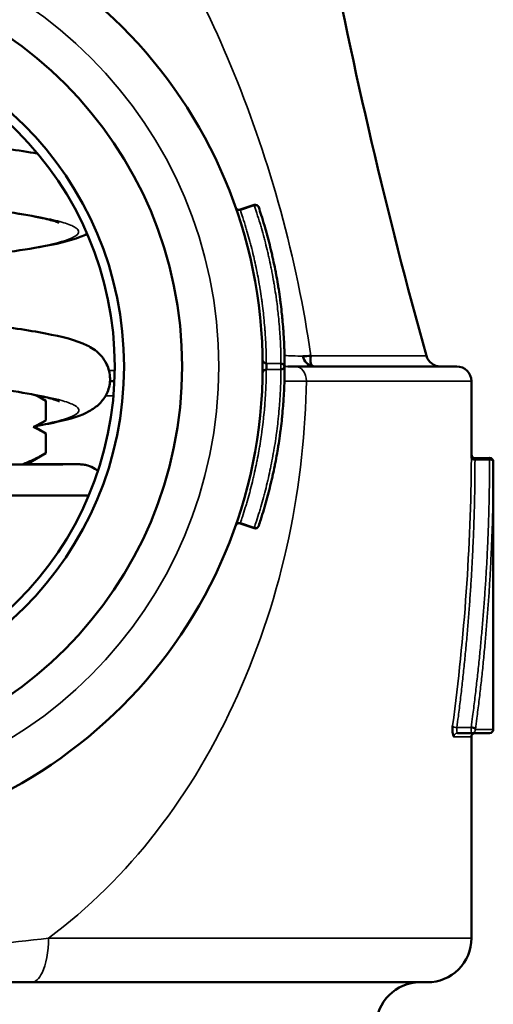
# Model space of a CAD drawing. Units: inches. Extents: x -13 to 483, y 42 to 292.
# Drawn here: x 151 to 151, y 119 to 120 of the extents above; entities that cross this region are included whole.
import ezdxf

# ---------------------------------------------------------------- set-up
doc = ezdxf.new("R2010")
doc.units = ezdxf.units.IN
doc.header["$LTSCALE"] = 25
doc.header["$MEASUREMENT"] = 0
doc.layers.add('Visible (ANSI)', color=7, linetype='Continuous', lineweight=50)
doc.layers.add('Visible Narrow (ANSI)', color=7, linetype='Continuous', lineweight=35)

msp = doc.modelspace()

# ---------------------------------------------------------------- linework, layer by layer
at = {"layer": 'Visible (ANSI)'}
for p, q in [((150.9322, 119.7703), (150.9512, 119.7768)), ((151.0074, 119.5563), (150.9975, 119.5563)), ((151.0074, 119.5563), (151.2279, 119.5563)), ((150.7605, 119.5363), (150.7544, 119.5363)), ((151.2479, 119.5363), (151.2479, 119.4362)), ((150.6537, 119.5171), (150.6669, 119.5095)), ((150.6669, 119.4828), (150.6669, 119.5095)), ((150.6669, 119.5095), (150.6669, 119.5095)), ((150.6669, 119.4828), (150.6669, 119.5095)), ((150.6513, 119.4738), (150.6669, 119.4828)), ((150.6669, 119.4828), (150.6669, 119.4828)), ((150.6513, 119.4738), (150.6497, 119.4738)), ((150.6513, 119.4738), (150.6669, 119.4648)), ((150.6669, 119.4648), (150.6669, 119.4648)), ((150.6669, 119.4382), (150.6669, 119.4648)), ((150.6669, 119.4382), (150.6669, 119.4648)), ((150.6404, 119.4228), (150.6669, 119.4382)), ((150.6669, 119.4382), (150.6669, 119.4382)), ((151.253, 119.4314), (151.2729, 119.4315)), ((151.2779, 119.4265), (151.2779, 119.0613)), ((150.7253, 119.3803), (149.8905, 119.3803)), ((150.9322, 119.3423), (150.9512, 119.3358)), ((150.7925, 119.1153), (150.7922, 119.1153)), ((151.2291, 119.0563), (151.2486, 119.0563)), ((151.2479, 119.0513), (151.2479, 118.7764)), ((151.2729, 119.0563), (151.2486, 119.0563)), ((150.8846, 119.0213), (150.8846, 119.0213)), ((149.9686, 118.7163), (150.6473, 118.7163)), ((151.1879, 118.7163), (150.6473, 118.7163))]:
    msp.add_line(p, q, dxfattribs=at)
for radius in [0.655, 0.545, 0.4657, 0.453]:
    msp.add_circle((150.3079, 119.5563), radius, dxfattribs=at)
for centre, radius, start, end in [((157.9279, 121.4563), 7, 185.75671, 195.62505), ((150.9306, 119.7751), 0.00501, 200.8825, 288.8006), ((150.9528, 119.772), 0.00502, 19.2246, 108.0902), ((151.2059, 119.5763), 0.02, 195.6251, 270), ((151.2279, 119.5363), 0.02, 0, 90), ((151.2529, 119.4364), 0.005, 181.9275, 270.2288), ((151.2729, 119.4265), 0.005, 0, 90.4307), ((150.9528, 119.3405), 0.00502, 251.377, 339.9803), ((151.2729, 119.0613), 0.005, 270, 0), ((151.2529, 119.0513), 0.005, 90, 180), ((151.1879, 118.7763), 0.06, 270, 0.0938), ((151.1779, 118.6563), 0.06, 90, 180)]:
    msp.add_arc(centre, radius, start, end, dxfattribs=at)
for points, knots in [([(150.0319, 119.9155), (150.0491, 119.9132), (150.0679, 119.9109), (150.1221, 119.9046), (150.1606, 119.9006), (150.2411, 119.8926), (150.2842, 119.8885), (150.3694, 119.8803), (150.4126, 119.8762), (150.4937, 119.8679), (150.5325, 119.8636), (150.6006, 119.8553), (150.6307, 119.851), (150.6553, 119.8467), (150.6555, 119.8466), (150.6557, 119.8466)], [0.835908, 0.835908, 0.835908, 0.835908, 1.020061, 1.020061, 1.337332, 1.337332, 1.661394, 1.661394, 1.990124, 1.990124, 2.323182, 2.323182, 2.657138, 2.657138, 2.65972, 2.65972, 2.65972, 2.65972]), ([(150.6848, 119.7524), (150.6848, 119.7524), (150.6834, 119.753), (150.6772, 119.7551), (150.6707, 119.7569), (150.6507, 119.7612), (150.6351, 119.764), (150.5937, 119.7704), (150.5657, 119.774), (150.5008, 119.7816), (150.4624, 119.7857), (150.3911, 119.7928), (150.3582, 119.796), (150.3253, 119.7991)], [0.225699, 0.225699, 0.225699, 0.225699, 0.323862, 0.323862, 0.482645, 0.482645, 0.709149, 0.709149, 0.999079, 0.999079, 1.3184, 1.3184, 1.570248, 1.570248, 1.570248, 1.570248]), ([(150.9514, 119.7761), (150.9522, 119.7764), (150.9535, 119.7766), (150.9547, 119.7762), (150.9561, 119.7758), (150.9572, 119.7747), (150.9575, 119.7737)], [0.0000474, 0.0000474, 0.0000474, 0.0000474, 0.4462248, 0.4462248, 0.4462248, 1, 1, 1, 1]), ([(150.9929, 119.5563), (150.9929, 119.5595), (150.9929, 119.5672), (150.9926, 119.5772), (150.9922, 119.5887), (150.9917, 119.5978), (150.9909, 119.6093), (150.9901, 119.6184), (150.989, 119.6298), (150.988, 119.6389), (150.9865, 119.6503), (150.9852, 119.6593), (150.9833, 119.6707), (150.9818, 119.6797), (150.9796, 119.6909), (150.9777, 119.6999), (150.9752, 119.7111), (150.9731, 119.72), (150.9703, 119.7311), (150.9679, 119.74), (150.9646, 119.7513), (150.9614, 119.7618), (150.9587, 119.7701), (150.9575, 119.7737)], [0, 0, 0, 0, 0.042674, 0.104863, 0.135955, 0.198133, 0.229221, 0.291396, 0.322485, 0.384664, 0.415756, 0.477947, 0.509046, 0.571236, 0.602327, 0.664504, 0.69559, 0.757761, 0.788846, 0.851019, 0.882107, 0.949042, 1, 1, 1, 1]), ([(150.7233, 119.7372), (150.7201, 119.7356), (150.717, 119.7343), (150.6986, 119.7272), (150.681, 119.7233), (150.6415, 119.7162), (150.6226, 119.7133), (150.5694, 119.706), (150.5314, 119.7016), (150.4905, 119.6972)], [3.555294, 3.555294, 3.555294, 3.555294, 3.6212655, 3.6212655, 3.9420041, 3.9420041, 4.168622, 4.168622, 4.5172143, 4.5172143, 4.5172143, 4.5172143]), ([(149.9304, 119.6915), (149.9304, 119.6915), (149.9305, 119.6915), (149.9307, 119.6914), (149.9324, 119.6907), (149.9394, 119.6884), (149.9464, 119.6866), (149.968, 119.6819), (149.9851, 119.6789), (150.0293, 119.6724), (150.0582, 119.6687), (150.1247, 119.6611), (150.1636, 119.657), (150.2445, 119.649), (150.2875, 119.6449), (150.3725, 119.6367), (150.4154, 119.6326), (150.4965, 119.6242), (150.5356, 119.62), (150.6034, 119.6116), (150.6331, 119.6073), (150.6822, 119.5985), (150.7008, 119.5944), (150.7226, 119.5854), (150.7281, 119.5828), (150.737, 119.5762), (150.7401, 119.5734), (150.7456, 119.5669), (150.7479, 119.5635), (150.7527, 119.5538), (150.7544, 119.5468), (150.7546, 119.5333), (150.7533, 119.5269), (150.7489, 119.5164), (150.7459, 119.5119), (150.7391, 119.5041), (150.7352, 119.5011), (150.7267, 119.4953), (150.722, 119.493), (150.7038, 119.4855), (150.6892, 119.482), (150.6651, 119.4772), (150.6594, 119.4761), (150.6535, 119.4751)], [0.223368, 0.223368, 0.223368, 0.223368, 0.232259, 0.232259, 0.331701, 0.331701, 0.494578, 0.494578, 0.735196, 0.735196, 1.027211, 1.027211, 1.347178, 1.347178, 1.67036, 1.67036, 1.997928, 1.997928, 2.333869, 2.333869, 2.667189, 2.667189, 3.01698, 3.01698, 3.130834, 3.130834, 3.189345, 3.189345, 3.235391, 3.235391, 3.304884, 3.304884, 3.368015, 3.368015, 3.427637, 3.427637, 3.498778, 3.498778, 3.599494, 3.599494, 3.883605, 3.883605, 3.963744, 3.963744, 3.963744, 3.963744]), ([(151.0281, 119.5662), (151.0281, 119.5675), (151.0283, 119.5689), (151.0286, 119.5704), (151.0286, 119.5706), (151.0286, 119.5707), (151.0287, 119.5709)], [0.7883129, 0.7883129, 0.7883129, 0.7883129, 0.9767298, 0.9767298, 0.9767298, 1, 1, 1, 1]), ([(150.9576, 119.339), (150.9585, 119.3419), (150.9609, 119.3491), (150.9638, 119.3586), (150.967, 119.3696), (150.9695, 119.3785), (150.9723, 119.3895), (150.9745, 119.3985), (150.9771, 119.4096), (150.979, 119.4186), (150.9812, 119.4298), (150.9828, 119.4389), (150.9847, 119.4502), (150.986, 119.4592), (150.9876, 119.4706), (150.9887, 119.4797), (150.9898, 119.4911), (150.9907, 119.5002), (150.9915, 119.5117), (150.992, 119.5208), (150.9925, 119.5326), (150.9929, 119.5437), (150.9929, 119.5525), (150.9929, 119.5563)], [0, 0, 0, 0, 0.041454, 0.103647, 0.13474, 0.196921, 0.22801, 0.290186, 0.321274, 0.383452, 0.414543, 0.47673, 0.507828, 0.57002, 0.601112, 0.66329, 0.694376, 0.756547, 0.787632, 0.849804, 0.880891, 0.947824, 1, 1, 1, 1]), ([(150.9629, 119.5649), (150.9629, 119.5636), (150.9642, 119.5614), (150.9668, 119.5606), (150.9679, 119.5606)], [0.0000022, 0.0000022, 0.0000022, 0.0000022, 0.5714973, 1, 1, 1, 1]), ([(150.6854, 119.5088), (150.6854, 119.5088), (150.6842, 119.5093), (150.679, 119.5112), (150.6734, 119.5128), (150.6553, 119.517), (150.6405, 119.5198), (150.6004, 119.5261), (150.5729, 119.5298), (150.5097, 119.5373), (150.4728, 119.5412), (150.4008, 119.5485), (150.3655, 119.5519), (150.3302, 119.5553)], [0.222159, 0.222159, 0.222159, 0.222159, 0.308035, 0.308035, 0.454744, 0.454744, 0.683875, 0.683875, 0.975553, 0.975553, 1.286961, 1.286961, 1.557688, 1.557688, 1.557688, 1.557688]), ([(150.9679, 119.552), (150.9668, 119.552), (150.9642, 119.5512), (150.9629, 119.549), (150.9629, 119.5477)], [0.0000004, 0.0000004, 0.0000004, 0.0000004, 0.4284607, 0.9997414, 0.9997414, 0.9997414, 0.9997414]), ([(149.9305, 119.4481), (149.9305, 119.4481), (149.9305, 119.4481), (149.9308, 119.448), (149.9325, 119.4472), (149.9395, 119.445), (149.9464, 119.4432), (149.9679, 119.4386), (149.9849, 119.4358), (150.0297, 119.4302), (150.0599, 119.4275), (150.1266, 119.4242), (150.1636, 119.4234), (150.2417, 119.4226), (150.2838, 119.4227), (150.3679, 119.4229), (150.4109, 119.423), (150.4903, 119.423), (150.5278, 119.4229), (150.5953, 119.4228), (150.6255, 119.4228), (150.6714, 119.4228), (150.6884, 119.4228), (150.7028, 119.4229), (150.7058, 119.4229), (150.7091, 119.4229), (150.7101, 119.4229), (150.7111, 119.4229), (150.7114, 119.4229), (150.7116, 119.4229), (150.7116, 119.4229), (150.7116, 119.4229)], [0.22181, 0.22181, 0.22181, 0.22181, 0.231324, 0.231324, 0.329478, 0.329478, 0.489529, 0.489529, 0.733104, 0.733104, 1.037032, 1.037032, 1.338458, 1.338458, 1.654033, 1.654033, 1.980119, 1.980119, 2.3011, 2.3011, 2.637408, 2.637408, 2.956197, 2.956197, 3.07195, 3.07195, 3.136748, 3.136748, 3.172868, 3.172868, 3.188089, 3.188089, 3.188089, 3.188089]), ([(151.2479, 119.4359), (151.2479, 119.4359), (151.2479, 119.435), (151.2479, 119.4331), (151.2479, 119.4326), (151.2479, 119.432), (151.2479, 119.4314)], [0.4953978, 0.4953978, 0.4953978, 0.4953978, 0.8937987, 0.8937987, 0.8937987, 0.9999664, 0.9999664, 0.9999664, 0.9999664]), ([(150.6404, 119.4229), (150.6458, 119.4229), (150.6509, 119.4229), (150.6768, 119.4229), (150.6926, 119.4229), (150.7069, 119.4229), (150.71, 119.4229), (150.7118, 119.4229), (150.7119, 119.4229), (150.7123, 119.4229), (150.7124, 119.4229), (150.7129, 119.4229), (150.713, 119.4229), (150.7134, 119.4229), (150.7135, 119.4229), (150.7138, 119.4229), (150.714, 119.4228), (150.7144, 119.4228), (150.7146, 119.4228), (150.7158, 119.4227), (150.7169, 119.4226), (150.7199, 119.4222), (150.722, 119.4218), (150.7274, 119.4202), (150.7307, 119.4187), (150.7352, 119.416), (150.7366, 119.415), (150.738, 119.414)], [0.9026992, 0.9026992, 0.9026992, 0.9026992, 0.974463, 0.974463, 1.2934614, 1.2934614, 1.4600007, 1.4600007, 1.4871365, 1.4871365, 1.5074916, 1.5074916, 1.5138614, 1.5138614, 1.5158257, 1.5158257, 1.5177992, 1.5177992, 1.5197706, 1.5197706, 1.527805, 1.527805, 1.5435146, 1.5435146, 1.5707186, 1.5707186, 1.5836742, 1.5836742, 1.5836742, 1.5836742]), ([(150.9322, 119.3423), (150.9317, 119.3425), (150.9312, 119.3426), (150.9301, 119.3426), (150.9296, 119.3425), (150.9286, 119.3421), (150.9281, 119.3419), (150.9272, 119.3413), (150.9268, 119.3409), (150.9264, 119.3403), (150.9263, 119.3401), (150.9261, 119.3398), (150.9261, 119.3397), (150.926, 119.3395), (150.926, 119.3395), (150.926, 119.3394), (150.926, 119.3394), (150.9259, 119.3393), (150.9259, 119.3393), (150.9259, 119.3393), (150.9259, 119.3393), (150.9259, 119.3393)], [0, 0, 0, 0, 0.00412751, 0.00412751, 0.00817601, 0.00817601, 0.01222735, 0.01222735, 0.01627858, 0.01627858, 0.01796043, 0.01796043, 0.0188154, 0.0188154, 0.01924551, 0.01924551, 0.01946246, 0.01946246, 0.01957295, 0.01957295, 0.01968675, 0.01968675, 0.01968675, 0.01968675]), ([(151.2223, 119.0663), (151.2216, 119.061), (151.2225, 119.0532), (151.2238, 119.0516), (151.2239, 119.0514), (151.2241, 119.0513), (151.2243, 119.0513)], [0.0000008, 0.0000008, 0.0000008, 0.0000008, 0.8926386, 0.8926386, 0.8926386, 0.9999998, 0.9999998, 0.9999998, 0.9999998]), ([(151.2476, 119.0639), (151.2487, 119.0639), (151.2499, 119.0637), (151.2509, 119.0633), (151.251, 119.0633), (151.2511, 119.0632), (151.2513, 119.0632), (151.2518, 119.063), (151.2522, 119.0627), (151.2526, 119.0624), (151.253, 119.0621), (151.2533, 119.0617), (151.2535, 119.0613)], [0.0001466, 0.0001466, 0.0001466, 0.0001466, 0.4285434, 0.4285434, 0.4285434, 0.4823973, 0.4823973, 0.4823973, 0.7142717, 0.7142717, 0.7142717, 0.9997391, 0.9997391, 0.9997391, 0.9997391])]:
    msp.add_open_spline(points, degree=3, knots=knots, dxfattribs=at)
for points in [[(150.9514, 119.7761), (150.9513, 119.7766), (150.9512, 119.7767), (150.9512, 119.7766)], [(151.0287, 119.5709), (151.0249, 119.5706), (151.0213, 119.5703), (151.0177, 119.5704)], [(151.0312, 119.5565), (151.025, 119.5574), (151.0193, 119.5632), (151.0177, 119.5704)], [(150.9679, 119.5606), (150.968, 119.5589), (150.968, 119.5537), (150.9679, 119.552)], [(150.9929, 119.5563), (150.9929, 119.5578), (150.9905, 119.5606), (150.9879, 119.5606)], [(150.9879, 119.552), (150.9905, 119.552), (150.9929, 119.5549), (150.9929, 119.5563)], [(151.0334, 119.5563), (151.0299, 119.5563), (151.0279, 119.5606), (151.0281, 119.5662)], [(151.0328, 119.5563), (151.0323, 119.5563), (151.0318, 119.5564), (151.0312, 119.5565)], [(150.9575, 119.3388), (150.9575, 119.3388), (150.9576, 119.3389), (150.9576, 119.339)]]:
    msp.add_open_spline(points, degree=3, dxfattribs=at)
for points, weights in [([(150.6669, 119.5095), (150.6592, 119.5139), (150.6518, 119.5175)], [1, 1.00579025008, 1.00974504793]), ([(150.6497, 119.4738), (150.6581, 119.4778), (150.6669, 119.4828)], [1, 1.00119737624, 1]), ([(150.6669, 119.4648), (150.6581, 119.4698), (150.6497, 119.4738)], [1, 1.00119737624, 1]), ([(150.6352, 119.4228), (150.6505, 119.4288), (150.6669, 119.4382)], [1.01639658289, 1.01242222965, 1])]:
    msp.add_rational_spline(points, weights, degree=2, dxfattribs=at)
at = {"layer": 'Visible Narrow (ANSI)'}
for p, q in [((150.9325, 119.7697), (150.9514, 119.7761)), ((150.9325, 119.7697), (150.9322, 119.7703)), ((151.1866, 119.5709), (151.0287, 119.5709)), ((150.9642, 119.562), (150.9642, 119.562)), ((150.9879, 119.5606), (150.9679, 119.5606)), ((150.9859, 119.5606), (150.9859, 119.5606)), ((150.9879, 119.5592), (150.9879, 119.5592)), ((150.7609, 119.551), (150.753, 119.551)), ((150.9679, 119.552), (150.9879, 119.552)), ((150.9733, 119.552), (150.9733, 119.552)), ((151.2479, 119.5363), (151.0226, 119.5363)), ((150.7592, 119.5163), (150.7484, 119.5163)), ((151.2529, 119.4289), (151.2729, 119.4291)), ((151.2729, 119.4291), (151.2729, 119.4315)), ((150.9514, 119.3365), (150.9325, 119.3429)), ((151.2476, 119.0639), (151.2282, 119.0638)), ((151.2535, 119.0613), (151.2779, 119.0613)), ((151.2479, 119.0513), (151.2243, 119.0513))]:
    msp.add_line(p, q, dxfattribs=at)
msp.add_circle((150.3079, 119.5563), 0.595, dxfattribs=at)
for centre, major_axis, ratio, start_param, end_param in [((150.9311, 119.7738), (-0.00473, -0.00165), 0.863766, 0.000912, 1.564032), ((150.9879, 119.5563), (0, 0.005), 0.011119, 0.540942, 2.600652), ((151.0074, 119.5363), (0, 0.02), 0.760319, 4.712389, 6.283185), ((150.9819, 119.5488), (-0.019, 0.0002), 0.927364, 0.000002, 0.042659), ((150.9819, 119.5488), (-0.019, 0.0002), 0.927364, 0.048576, 0.049297), ((150.9311, 119.3388), (-0.00473, 0.00165), 0.863766, 4.719164, 6.282208), ((151.2272, 119.0663), (-0.00496, 0.00067), 0.489327, 0.270035, 1.834849), ((151.2291, 119.0613), (0, -0.005), 0.22745, 4.185231, 6.283235), ((151.2486, 119.0613), (0, -0.005), 0.227439, 4.176081, 6.283265), ((151.2291, 119.0513), (0.0001, 0.005), 0.973816, 0.018952, 1.589783), ((150.3079, 118.7764), (0.94, 0), 0.000035, 0, 1.174979)]:
    msp.add_ellipse(centre, major_axis=major_axis, ratio=ratio, start_param=start_param, end_param=end_param, dxfattribs=at)
for points, knots in [([(151.0287, 119.5709), (151.0192, 119.6364), (151.0054, 119.7032), (150.9877, 119.7681), (150.9699, 119.8329), (150.9481, 119.8968), (150.9241, 119.9555), (150.8762, 120.0728), (150.8212, 120.1706), (150.7592, 120.2552), (150.6973, 120.3398), (150.6282, 120.4105), (150.5521, 120.4612), (150.4761, 120.5119), (150.392, 120.5416), (150.3079, 120.5417), (150.2237, 120.5417), (150.1397, 120.5124), (150.0636, 120.4615), (149.9875, 120.4107), (149.9185, 120.34), (149.8566, 120.2554), (149.7947, 120.1708), (149.7397, 120.0729), (149.6917, 119.9556), (149.6678, 119.897), (149.6459, 119.833), (149.6282, 119.7681), (149.6104, 119.7032), (149.5967, 119.6364), (149.5872, 119.5709)], [0, 0, 0, 0, 0.0625, 0.0625, 0.0625, 0.125, 0.125, 0.125, 0.25, 0.25, 0.25, 0.375, 0.375, 0.375, 0.5, 0.5, 0.5, 0.625, 0.625, 0.625, 0.75, 0.75, 0.75, 0.875, 0.875, 0.875, 0.9375, 0.9375, 0.9375, 1, 1, 1, 1]), ([(150.4905, 119.6973), (150.5282, 119.7014), (150.563, 119.7054), (150.593, 119.7095), (150.6185, 119.7129), (150.6407, 119.7164), (150.6586, 119.7198), (150.6623, 119.7205), (150.6659, 119.7213), (150.6693, 119.722), (150.6887, 119.7261), (150.7017, 119.7303), (150.7078, 119.7345), (150.712, 119.7374), (150.7129, 119.7403), (150.7104, 119.7432), (150.7093, 119.7445), (150.7076, 119.7457), (150.7053, 119.747), (150.7015, 119.749), (150.6959, 119.7511), (150.6887, 119.7532), (150.6814, 119.7553), (150.6725, 119.7574), (150.6619, 119.7595), (150.6497, 119.7619), (150.6355, 119.7643), (150.6194, 119.7667), (150.6077, 119.7685), (150.5951, 119.7702), (150.5817, 119.772), (150.5497, 119.7761), (150.5131, 119.7803), (150.4734, 119.7845), (150.4548, 119.7864), (150.4355, 119.7884), (150.4159, 119.7903), (150.3937, 119.7925), (150.3709, 119.7947), (150.348, 119.797), (150.3404, 119.7977), (150.3329, 119.7984), (150.3253, 119.7991)], [0.2349552, 0.2349552, 0.2349552, 0.2349552, 0.24309233, 0.24309233, 0.24309233, 0.25, 0.25, 0.25, 0.25144714, 0.25144714, 0.25144714, 0.2597939, 0.2597939, 0.2597939, 0.265625, 0.265625, 0.265625, 0.26811986, 0.26811986, 0.26811986, 0.27228631, 0.27228631, 0.27228631, 0.27644729, 0.27644729, 0.27644729, 0.28125, 0.28125, 0.28125, 0.28473026, 0.28473026, 0.28473026, 0.29299591, 0.29299591, 0.29299591, 0.296875, 0.296875, 0.296875, 0.30125197, 0.30125197, 0.30125197, 0.30268676, 0.30268676, 0.30268676, 0.30268676]), ([(150.9514, 119.7761), (150.9526, 119.7726), (150.9553, 119.7644), (150.9586, 119.754), (150.9619, 119.7428), (150.9643, 119.734), (150.9672, 119.723), (150.9694, 119.7141), (150.9719, 119.7031), (150.9738, 119.6942), (150.976, 119.683), (150.9777, 119.674), (150.9795, 119.6628), (150.9809, 119.6538), (150.9825, 119.6426), (150.9835, 119.6335), (150.9847, 119.6222), (150.9856, 119.6131), (150.9864, 119.6018), (150.987, 119.5927), (150.9875, 119.5813), (150.9878, 119.5714), (150.9879, 119.5637), (150.9879, 119.5606)], [0, 0, 0, 0, 0.0509578, 0.1178932, 0.1489812, 0.2111536, 0.2422389, 0.3044097, 0.335496, 0.3976726, 0.4287637, 0.4909536, 0.5220526, 0.5842437, 0.6153359, 0.6775154, 0.7086036, 0.7707788, 0.8018668, 0.8640453, 0.8951368, 0.9573261, 0.9999968, 0.9999968, 0.9999968, 0.9999968]), ([(150.9679, 119.5606), (150.9679, 119.5636), (150.9678, 119.571), (150.9675, 119.5806), (150.967, 119.5916), (150.9665, 119.6005), (150.9656, 119.6115), (150.9648, 119.6203), (150.9637, 119.6312), (150.9626, 119.64), (150.9611, 119.651), (150.9598, 119.6597), (150.958, 119.6706), (150.9564, 119.6793), (150.9542, 119.6901), (150.9524, 119.6987), (150.9499, 119.7095), (150.9478, 119.7181), (150.945, 119.7288), (150.9426, 119.7373), (150.9394, 119.7482), (150.9363, 119.7583), (150.9336, 119.7663), (150.9325, 119.7697)], [0, 0, 0, 0, 0.0419501, 0.1041761, 0.135286, 0.1975016, 0.2286081, 0.2908206, 0.3219274, 0.384144, 0.4152545, 0.4774823, 0.5085993, 0.5708258, 0.6019354, 0.6641492, 0.6952542, 0.7574624, 0.7885664, 0.8507762, 0.8818828, 0.9488579, 1, 1, 1, 1]), ([(150.6547, 119.4758), (150.6701, 119.4787), (150.6828, 119.4816), (150.6922, 119.4845), (150.7039, 119.4881), (150.7106, 119.4917), (150.7118, 119.4954), (150.712, 119.4959), (150.7121, 119.4964), (150.712, 119.497), (150.7119, 119.4991), (150.7099, 119.5011), (150.7062, 119.5032), (150.7025, 119.5053), (150.697, 119.5074), (150.6899, 119.5095), (150.6755, 119.5137), (150.6547, 119.5178), (150.6284, 119.522), (150.602, 119.5262), (150.5701, 119.5303), (150.534, 119.5345), (150.5333, 119.5346), (150.5326, 119.5346), (150.5319, 119.5347), (150.4969, 119.5388), (150.4578, 119.5428), (150.4159, 119.547), (150.3899, 119.5496), (150.3628, 119.5522), (150.335, 119.5549), (150.3334, 119.555), (150.3318, 119.5552), (150.3302, 119.5553)], [0.07842025, 0.07842025, 0.07842025, 0.07842025, 0.08524645, 0.08524645, 0.08524645, 0.09375, 0.09375, 0.09375, 0.09498815, 0.09498815, 0.09498815, 0.09990356, 0.09990356, 0.09990356, 0.1048588, 0.1048588, 0.1048588, 0.11481706, 0.11481706, 0.11481706, 0.12480551, 0.12480551, 0.12480551, 0.125, 0.125, 0.125, 0.13463647, 0.13463647, 0.13463647, 0.140625, 0.140625, 0.140625, 0.14096538, 0.14096538, 0.14096538, 0.14096538]), ([(150.9325, 119.3429), (150.9334, 119.3457), (150.9358, 119.3527), (150.9386, 119.3619), (150.9418, 119.3724), (150.9442, 119.3809), (150.9471, 119.3916), (150.9492, 119.4002), (150.9517, 119.4109), (150.9536, 119.4196), (150.9558, 119.4304), (150.9574, 119.4391), (150.9593, 119.4499), (150.9607, 119.4587), (150.9622, 119.4696), (150.9633, 119.4784), (150.9645, 119.4893), (150.9654, 119.4981), (150.9663, 119.5091), (150.9668, 119.518), (150.9674, 119.5293), (150.9678, 119.5399), (150.9679, 119.5483), (150.9679, 119.552)], [0, 0, 0, 0, 0.041632, 0.103862, 0.134974, 0.197192, 0.228299, 0.290512, 0.321618, 0.383833, 0.414943, 0.477167, 0.508283, 0.570512, 0.601622, 0.663837, 0.694942, 0.75715, 0.788254, 0.850463, 0.881569, 0.948542, 1, 1, 1, 1]), ([(150.9879, 119.552), (150.9879, 119.5482), (150.9877, 119.5395), (150.9874, 119.5285), (150.9868, 119.5168), (150.9862, 119.5077), (150.9853, 119.4964), (150.9844, 119.4873), (150.9832, 119.476), (150.982, 119.467), (150.9805, 119.4557), (150.9791, 119.4467), (150.9771, 119.4355), (150.9754, 119.4266), (150.9732, 119.4154), (150.9712, 119.4065), (150.9686, 119.3954), (150.9664, 119.3866), (150.9635, 119.3756), (150.961, 119.3669), (150.9578, 119.356), (150.9548, 119.3466), (150.9524, 119.3394), (150.9514, 119.3364)], [0.0000032, 0.0000032, 0.0000032, 0.0000032, 0.0521757, 0.119109, 0.1501963, 0.2123678, 0.2434529, 0.3056238, 0.3367104, 0.3988881, 0.42998, 0.4921719, 0.5232696, 0.5854574, 0.6165483, 0.6787263, 0.7098142, 0.77199, 0.8030786, 0.8652595, 0.8963527, 0.9585463, 1, 1, 1, 1]), ([(150.6704, 118.7764), (150.7801, 118.8581), (150.8678, 118.9722), (150.9286, 119.1075), (150.959, 119.1752), (150.9829, 119.2486), (150.9985, 119.3224), (151.0142, 119.3963), (151.0215, 119.4705), (151.0226, 119.5363)], [0.0000005, 0.0000005, 0.0000005, 0.0000005, 0.5, 0.5, 0.5, 0.75, 0.75, 0.75, 1, 1, 1, 1]), ([(151.2282, 119.0638), (151.2288, 119.0689), (151.2305, 119.0815), (151.2325, 119.098), (151.2347, 119.1169), (151.2364, 119.132), (151.2384, 119.151), (151.2399, 119.1661), (151.2416, 119.185), (151.243, 119.2002), (151.2445, 119.2191), (151.2456, 119.2342), (151.2469, 119.2532), (151.2479, 119.2683), (151.249, 119.2872), (151.2497, 119.3024), (151.2506, 119.3213), (151.2512, 119.3365), (151.2518, 119.3554), (151.2522, 119.3705), (151.2526, 119.39), (151.2528, 119.4082), (151.2529, 119.4226), (151.2529, 119.4289)], [0, 0, 0, 0, 0.04164, 0.103863, 0.134973, 0.197192, 0.2283, 0.290516, 0.321625, 0.383843, 0.414953, 0.477176, 0.50829, 0.570518, 0.60163, 0.663852, 0.694962, 0.757181, 0.78829, 0.850509, 0.881619, 0.948599, 1, 1, 1, 1]), ([(151.2729, 119.4291), (151.2729, 119.4228), (151.2728, 119.4083), (151.2725, 119.39), (151.2721, 119.3705), (151.2717, 119.3554), (151.2711, 119.3365), (151.2705, 119.3213), (151.2697, 119.3024), (151.2689, 119.2872), (151.2678, 119.2683), (151.2668, 119.2532), (151.2655, 119.2342), (151.2643, 119.2191), (151.2627, 119.2002), (151.2614, 119.185), (151.2596, 119.1661), (151.2581, 119.151), (151.256, 119.132), (151.2543, 119.1169), (151.2521, 119.098), (151.25, 119.0815), (151.2483, 119.0689), (151.2476, 119.0639)], [0, 0, 0, 0, 0.0519078, 0.1188595, 0.1499567, 0.2121496, 0.2432457, 0.3054382, 0.3365349, 0.3987305, 0.4298297, 0.4920317, 0.5231323, 0.5853296, 0.6164266, 0.6786185, 0.7097138, 0.7719039, 0.8029992, 0.8651912, 0.8962882, 0.9584856, 1, 1, 1, 1]), ([(151.2529, 119.4289), (151.2518, 119.4289), (151.2492, 119.4294), (151.2479, 119.4307), (151.2479, 119.4314)], [0, 0, 0, 0, 0.4284607, 0.9998751, 0.9998751, 0.9998751, 0.9998751]), ([(151.2535, 119.0613), (151.2542, 119.0664), (151.2558, 119.079), (151.2578, 119.0954), (151.2601, 119.1143), (151.2618, 119.1295), (151.2638, 119.1484), (151.2653, 119.1635), (151.267, 119.1825), (151.2683, 119.1976), (151.2698, 119.2165), (151.271, 119.2317), (151.2723, 119.2506), (151.2732, 119.2658), (151.2742, 119.2847), (151.275, 119.2998), (151.2758, 119.3188), (151.2764, 119.3339), (151.2769, 119.3528), (151.2773, 119.368), (151.2777, 119.3875), (151.2779, 119.4057), (151.2779, 119.4202), (151.2779, 119.4265)], [0, 0, 0, 0, 0.0415144, 0.1037118, 0.1348088, 0.1970008, 0.2280961, 0.2902862, 0.3213815, 0.3835734, 0.4146704, 0.4768677, 0.5079683, 0.5701703, 0.6012695, 0.6634651, 0.6945618, 0.7567543, 0.7878504, 0.8500433, 0.8811405, 0.9480922, 1, 1, 1, 1]), ([(151.2779, 119.4265), (151.2779, 119.4273), (151.2772, 119.4281), (151.276, 119.4285), (151.2752, 119.4289), (151.274, 119.4291), (151.2729, 119.4291)], [0.0000006, 0.0000006, 0.0000006, 0.0000006, 0.5714975, 0.5714975, 0.5714975, 1, 1, 1, 1]), ([(150.9514, 119.3364), (150.9525, 119.336), (150.9537, 119.336), (150.9547, 119.3363), (150.9554, 119.3365), (150.956, 119.3368), (150.9565, 119.3373), (150.957, 119.3377), (150.9573, 119.3382), (150.9575, 119.3388)], [0.0001474, 0.0001474, 0.0001474, 0.0001474, 0.4285432, 0.4285432, 0.4285432, 0.7142716, 0.7142716, 0.7142716, 0.9732614, 0.9732614, 0.9732614, 0.9732614]), ([(151.2535, 119.0613), (151.2535, 119.0611), (151.2535, 119.0609), (151.2534, 119.0607), (151.2534, 119.0601), (151.2532, 119.0595), (151.2529, 119.059), (151.2526, 119.0583), (151.252, 119.0576), (151.2513, 119.0571), (151.2505, 119.0566), (151.2495, 119.0563), (151.2486, 119.0563)], [0, 0, 0, 0, 0.085515, 0.085515, 0.085515, 0.302331, 0.302331, 0.302331, 0.636661, 0.636661, 0.636661, 1, 1, 1, 1]), ([(150.6704, 118.7764), (150.6162, 118.7704), (150.5601, 118.7645), (150.4995, 118.7598), (150.4851, 118.7587), (150.4705, 118.7577), (150.4556, 118.7567), (150.4234, 118.7547), (150.3902, 118.7533), (150.3566, 118.7526), (150.3405, 118.7523), (150.3242, 118.7521), (150.3079, 118.7521), (150.2573, 118.7521), (150.2073, 118.7538), (150.1596, 118.7568), (150.1449, 118.7577), (150.1304, 118.7588), (150.1162, 118.7598), (150.056, 118.7645), (149.9997, 118.7704), (149.9455, 118.7764)], [0, 0, 0, 0, 0.25, 0.25, 0.25, 0.3094413, 0.3094413, 0.3094413, 0.438381, 0.438381, 0.438381, 0.5, 0.5, 0.5, 0.6911497, 0.6911497, 0.6911497, 0.75, 0.75, 0.75, 1, 1, 1, 1]), ([(150.6473, 118.7163), (150.6525, 118.7163), (150.6577, 118.721), (150.6617, 118.7294), (150.6671, 118.7406), (150.6704, 118.7584), (150.6704, 118.7764)], [0, 0, 0, 0, 0.427941, 0.427941, 0.427941, 1, 1, 1, 1])]:
    msp.add_open_spline(points, degree=3, knots=knots, dxfattribs=at)
for points in [[(151.0177, 119.5704), (151.0082, 119.5706), (150.9998, 119.5709), (150.9928, 119.5712)], [(150.9929, 119.5569), (150.9944, 119.5565), (150.9959, 119.5563), (150.9975, 119.5563)], [(150.9929, 119.5562), (150.9944, 119.5563), (150.9959, 119.5563), (150.9975, 119.5563)], [(150.963, 119.5537), (150.963, 119.5522), (150.9629, 119.5507), (150.9629, 119.549)], [(150.9926, 119.5362), (151.001, 119.5362), (151.0111, 119.5363), (151.0226, 119.5363)], [(151.2479, 119.4314), (151.2472, 119.3097), (151.2386, 119.188), (151.2223, 119.0663)], [(151.2529, 119.4289), (151.2529, 119.4304), (151.253, 119.4312), (151.253, 119.4312)], [(150.9512, 119.3359), (150.9512, 119.3358), (150.9512, 119.336), (150.9514, 119.3364)]]:
    msp.add_open_spline(points, degree=3, dxfattribs=at)

doc.saveas('drawing.dxf')
